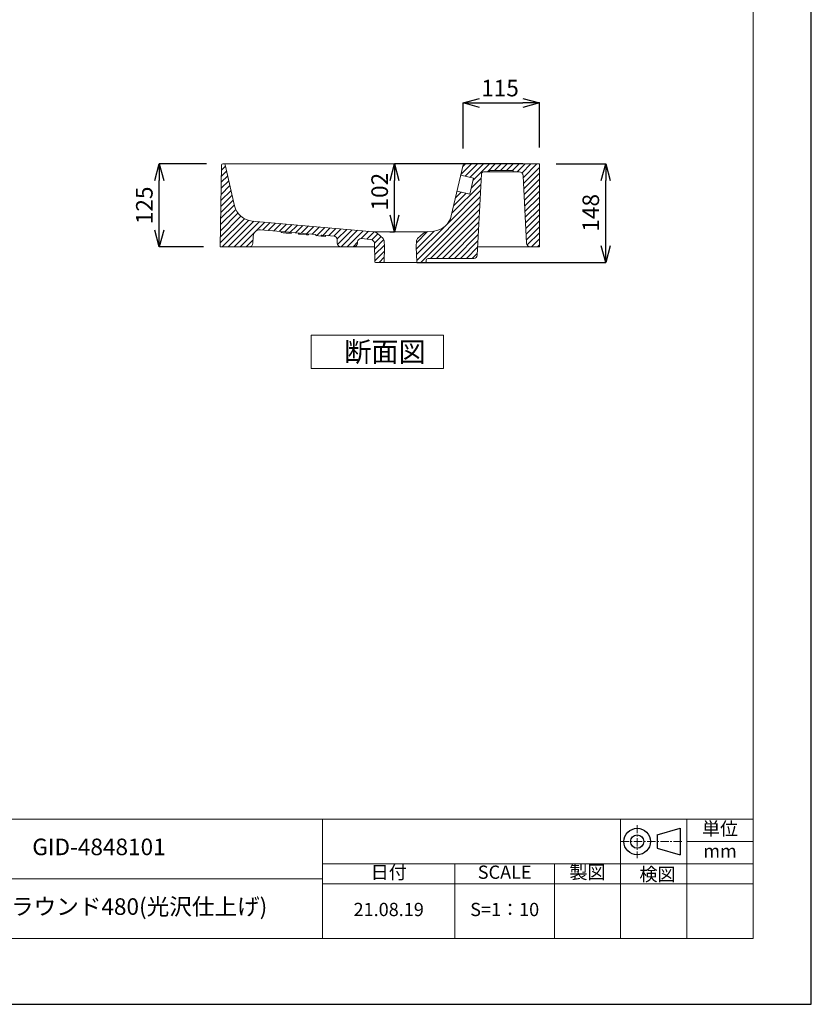
# Model space of a CAD drawing. Units: millimetres. Extents: x -2190 to -90, y -667 to 2303.
# Drawn here: x -1285 to -90, y -667 to 818 of the extents above; entities that cross this region are included whole.
import ezdxf
from ezdxf.enums import TextEntityAlignment as Align

# ---------------------------------------------------------------- set-up
doc = ezdxf.new("R2010")
doc.units = ezdxf.units.MM
doc.header["$LTSCALE"] = 2
doc.header["$PDSIZE"] = -1
doc.linetypes.add('CENTER1', pattern=[10, 6.25, -1.25, 1.25, -1.25])
doc.layers.add('_0-0_', color=7, linetype='Continuous')
for name, color, linetype, lineweight in [('中心線', 1, 'Continuous', 0), ('図面枠', 1, 'Continuous', 20), ('寸法', 3, 'Continuous', 20), ('文字', 4, 'Continuous', 15), ('細線', 7, 'Continuous', 9)]:
    doc.layers.add(name, color=color, linetype=linetype, lineweight=lineweight)
doc.styles.add('japanese', font='romans.shx', dxfattribs={"bigfont": 'bigfont.shx'})
doc.dimstyles.new('KIHON', dxfattribs={"dimscale": 10, "dimtxt": 2.5, "dimasz": 2.5, "dimexe": 0, "dimexo": 2, "dimgap": 1, "dimtad": 1, "dimdec": 0, "dimdsep": 46, "dimtxsty": 'japanese', "dimblk": 'OPEN30', "dimcen": 2.5, "dimadec": 0, "dimazin": 0, "dimtfac": 1, "dimtdec": 0, "dimtmove": 0, "dimatfit": 0, "dimfxl": 1, "dimarcsym": 0})
pattern_1 = [(45, (-2345.928247765773, -21.00023241973281), (-4.486755890525391, 4.486755890525392), [])]

# ---------------------------------------------------------------- blocks, each defined once
blk = doc.blocks.new('_Open30')
at = {"color": 0, "linetype": 'ByBlock', "lineweight": -2}
for p, q in [((-1, 0.26794919), (0, 0)), ((0, 0), (-1, -0.26794919)), ((0, 0), (-1, 0))]:
    blk.add_line(p, q, dxfattribs=at)
blk = doc.blocks.new('*D4')
at = {"layer": 'Defpoints', "color": 0}
for p in [(-719.2955636007638, 600.0629869456059), (-500.6500932076043, 600.0629869456059), (-751.2467064896505, 497.9271470578039)]:
    blk.add_point(p, dxfattribs=at)
at = {"layer": '寸法', "color": 0, "lineweight": -2}
for p, q in [((-525.6500932076043, 600.0629869456059), (-719.2955636007638, 600.0629869456059)), ((-719.2955636007638, 522.9271470578038), (-719.2955636007638, 575.0629869456059)), ((-726.2467064896505, 497.9271470578039), (-719.2955636007638, 497.9271470578039))]:
    blk.add_line(p, q, dxfattribs=at)
at = {"layer": '寸法', "color": 0, "lineweight": -2, "xscale": 25, "yscale": 25, "zscale": 25}
for p, rotation in [((-719.2955636007638, 600.0629869456059), 90), ((-719.2955636007638, 497.9271470578039), 270)]:
    blk.add_blockref('_Open30', p, dxfattribs=dict(at, rotation=rotation))
at = {"layer": '寸法', "color": 0, "lineweight": 5, "insert": (-754.2955636007639, 558.2594685451747), "char_height": 25, "attachment_point": 2, "rotation": 90, "style": 'japanese'}
blk.add_mtext('102', dxfattribs=at)
blk = doc.blocks.new('*D5')
at = {"layer": 'Defpoints', "color": 0}
for p in [(-1074.400755008792, 600.0629869456059), (-978.3256857672204, 600.0629869456059), (-982.4698487265352, 475.1568642794961)]:
    blk.add_point(p, dxfattribs=at)
at = {"layer": '寸法', "color": 0, "lineweight": -2}
for p, q in [((-1003.32568576722, 600.0629869456059), (-1074.400755008792, 600.0629869456059)), ((-1074.400755008792, 500.1568642794961), (-1074.400755008792, 575.0629869456059)), ((-1007.469848726535, 475.1568642794961), (-1074.400755008792, 475.1568642794961))]:
    blk.add_line(p, q, dxfattribs=at)
at = {"layer": '寸法', "color": 0, "lineweight": -2, "xscale": 25, "yscale": 25, "zscale": 25}
for p, rotation in [((-1074.400755008792, 600.0629869456059), 90), ((-1074.400755008792, 475.1568642794961), 270)]:
    blk.add_blockref('_Open30', p, dxfattribs=dict(at, rotation=rotation))
at = {"layer": '寸法', "color": 0, "lineweight": 5, "insert": (-1109.400755008792, 537.609925612551), "char_height": 25, "attachment_point": 2, "rotation": 90, "style": 'japanese'}
blk.add_mtext('125', dxfattribs=at)
blk = doc.blocks.new('*D6')
at = {"layer": 'Defpoints', "color": 0}
for p in [(-500.6500932076043, 691.993893227864), (-615.9213255908878, 598.5140532067521), (-500.6500932076043, 600.0629869456059)]:
    blk.add_point(p, dxfattribs=at)
at = {"layer": '寸法', "color": 0, "lineweight": -2}
for p, q in [((-615.9213255908878, 623.5140532067521), (-615.9213255908878, 691.993893227864)), ((-590.9213255908878, 691.993893227864), (-525.6500932076043, 691.993893227864)), ((-500.6500932076043, 625.0629869456059), (-500.6500932076043, 691.993893227864))]:
    blk.add_line(p, q, dxfattribs=at)
at = {"layer": '寸法', "color": 0, "lineweight": -2, "xscale": 25, "yscale": 25, "zscale": 25, "rotation": 180}
blk.add_blockref('_Open30', (-615.9213255908878, 691.993893227864), dxfattribs=at)
at = {"layer": '寸法', "color": 0, "lineweight": -2, "xscale": 25, "yscale": 25, "zscale": 25}
blk.add_blockref('_Open30', (-500.6500932076043, 691.993893227864), dxfattribs=at)
at = {"layer": '寸法', "color": 0, "lineweight": 5, "insert": (-560.1425642097422, 726.9938932278639), "char_height": 25, "attachment_point": 2, "style": 'japanese'}
blk.add_mtext('115', dxfattribs=at)
blk = doc.blocks.new('*D9')
at = {"layer": 'Defpoints', "color": 0}
for p in [(-500.6500932076043, 600.0629869456059), (-400.66784582553, 600.0629869456059), (-710.4923792866686, 451.6737621995962)]:
    blk.add_point(p, dxfattribs=at)
at = {"layer": '寸法', "color": 0, "lineweight": -2}
for p, q in [((-475.6500932076043, 600.0629869456059), (-400.66784582553, 600.0629869456059)), ((-400.66784582553, 476.6737621995962), (-400.66784582553, 575.0629869456059)), ((-685.4923792866686, 451.6737621995962), (-400.66784582553, 451.6737621995962))]:
    blk.add_line(p, q, dxfattribs=at)
at = {"layer": '寸法', "color": 0, "lineweight": -2, "xscale": 25, "yscale": 25, "zscale": 25}
for p, rotation in [((-400.66784582553, 600.0629869456059), 90), ((-400.66784582553, 451.6737621995962), 270)]:
    blk.add_blockref('_Open30', p, dxfattribs=dict(at, rotation=rotation))
at = {"layer": '寸法', "color": 0, "lineweight": 5, "insert": (-435.66784582553, 526.3683745726009), "char_height": 25, "attachment_point": 2, "rotation": 90, "style": 'japanese'}
blk.add_mtext('148', dxfattribs=at)

msp = doc.modelspace()

# ---------------------------------------------------------------- hatches: boundary and pattern name
at = {"layer": '細線', "linetype": 'Continuous'}
h = msp.add_hatch(dxfattribs=at)
h.set_pattern_fill('ANSI31', color=256, scale=1.998497962657758, style=0)
h.set_pattern_definition(pattern_1)
edge = h.paths.add_edge_path()
edge.add_line((-878.4822726581158, 497.022026575399), (-878.4822726581158, 495.5231531034057))
edge.add_line((-878.4822810151874, 495.5231525527672), (-875.3684612149127, 495.2507286199806))
edge.add_line((-875.3684612059341, 495.2507293706212), (-875.3684612059341, 496.7496028426144))
edge.add_line((-875.368461205939, 496.7496020911887), (-838.2697616839449, 493.5038864514599))
edge.add_line((-838.269761683939, 493.5038872538813), (-838.269761683939, 492.0050137818878))
edge.add_line((-838.2697616978058, 492.0050129806793), (-829.926087947768, 491.2750361153922))
edge.add_line((-829.9260886906206, 491.2750363364827), (-829.9260886906206, 492.773909808475))
edge.add_line((-829.9260879477474, 492.7739095873837), (-828.9729515412023, 492.6905209570171))
edge.add_line((-828.9729515411957, 492.6905213168655), (-828.9729515411957, 491.1916478448721))
edge.add_line((-828.9729515412023, 491.1916474850239), (-826.316720134819, 490.9592573492638))
edge.add_line((-826.3167200718402, 490.9592591202267), (-826.3167200718402, 492.4581325922201))
edge.add_line((-826.3167200718434, 492.4581308157475), (-810.5623225297982, 491.0797996301378))
edge.add_arc((-810.997773965586, 486.1025669437711), 4.996244906644156, 2.9999999999982947, 84.99999999999909, ccw=False)
edge.add_line((-806.0083762389442, 486.364050198584), (-805.7187985252403, 480.8385782616934))
edge.add_arc((-799.7315212532696, 481.1523581674692), 5.995493887973331, 183.0000000000003, 269.9999999999989)
edge.add_line((-799.7315212532698, 475.1568642794961), (-781.1330743326884, 475.1568642794961))
edge.add_arc((-781.1330743326882, 481.1523581674694), 5.995493887973282, 269.9999999999989, 356.9999999999986)
edge.add_line((-775.1457970607175, 480.8385782616934), (-775.0439475739631, 482.7819822400351))
edge.add_arc((-770.0545498473209, 482.5204989852218), 4.99624490664441, 84.99999999999932, 176.9999999999986, ccw=False)
edge.add_line((-769.6190984115331, 487.4977316715887), (-755.2117416650354, 486.2372512848966))
edge.add_arc((-755.7342833879808, 480.2645720612561), 5.995493887973295, 1.0000000000031264, 84.9999999999992, ccw=False)
edge.add_line((-749.7397026427665, 480.3692078573816), (-749.27341439234, 453.6555718815711))
edge.add_arc((-738.1198420116559, 458.0357181916196), 11.98281513454129, 201.4405522137777, 212.0678610768367)
edge.add_line((-748.274317601471, 451.6737621995963), (-736.2244455882603, 451.6737621995962))
edge.add_arc((-748.3108883022479, 459.0542421805299), 14.16169418634178, 328.5900411807686, 337.5146320269676)
edge.add_line((-735.225805322412, 453.6381378943961), (-734.474354838562, 475.1568642794961))
edge.add_line((-734.474354838562, 475.1568642794961), (-734.7795384123629, 483.8961783966413))
edge.add_arc((-739.772739741604, 483.7218119639969), 4.99624490664417, 2.000000000000698, 48.50000000000084)
edge.add_line((-736.4621277006659, 487.4637781692911), (-745.4963852793492, 495.4566140956581))
edge.add_arc((-752.1176093612261, 487.9726816850697), 9.99248981328901, 48.49999999999856, 84.99999999999943)
edge.add_line((-751.2467064896505, 497.9271470578039), (-934.1489836825159, 513.9290228452546))
edge.add_arc((-931.5362750677895, 543.792418963457), 29.97746943986646, 193.0000000000004, 265.0000000000007, ccw=False)
edge.add_line((-960.7454239080096, 537.0489556063978), (-974.9357598083594, 598.5140532067522))
edge.add_arc((-976.8830363977073, 598.0644889829481), 1.998497962657787, 13.00000000000283, 90)
edge.add_line((-976.8830363977073, 600.0629869456059), (-978.3256857672204, 600.062986945606))
edge.add_arc((-978.3256857672204, 598.0644889829481), 1.998497962657893, 90, 179.0000000000008)
edge.add_line((-980.3238793489585, 598.0993675816565), (-982.4698487265352, 475.1568642794961))
edge.add_line((-982.4698487265352, 475.1568642794961), (-939.0144133826511, 475.1568642794961))
edge.add_arc((-939.0144133826511, 481.1523581674692), 5.995493887973168, 269.9999999999989, 356.9999999999995)
edge.add_line((-933.0271361106805, 480.8385782616934), (-932.4754648471132, 491.3650930485159))
edge.add_arc((-922.4966693938288, 490.8421265388893), 9.992489813288817, 85.00000000000068, 176.9999999999989, ccw=False)
edge.add_line((-921.6257665222533, 500.7965919116235), (-878.4822821226, 497.0220261216465))
h = msp.add_hatch(dxfattribs=at)
h.set_pattern_fill('ANSI31', color=256, scale=1.998497962657758, style=0)
h.set_pattern_definition(pattern_1)
edge = h.paths.add_edge_path()
edge.add_line((-671.7113441809977, 453.6555718815711), (-671.6926846087391, 454.7245780603165))
edge.add_arc((-668.6953942361318, 454.672260162254), 2.997746943986749, 90.00000000000222, 178.9999999999997, ccw=False)
edge.add_line((-668.6953942361318, 457.6700071062406), (-599.659717275045, 457.6700071062406))
edge.add_arc((-599.6597172750451, 462.6662520128848), 4.996244906644278, 270.0000000000026, 357.0000000000017)
edge.add_line((-594.6703195484031, 462.4047687580719), (-588.2332620800453, 585.2311421785606))
edge.add_arc((-585.23962344406, 585.0742522256727), 2.997746943986665, 90, 176.9999999999997, ccw=False)
edge.add_line((-585.23962344406, 588.0719991696594), (-576.0933912979348, 588.0719991696594))
edge.add_line((-576.0933912979348, 588.0719991696594), (-576.0933912979348, 590.0704971323171))
edge.add_line((-576.0933912979348, 590.0704971323171), (-540.1204279700951, 590.0704971323171))
edge.add_line((-540.1204279700951, 590.0704971323171), (-540.1204279700951, 588.0719991696594))
edge.add_line((-540.1204279700951, 588.0719991696594), (-531.3208290004698, 588.0719991696594))
edge.add_arc((-531.3208290004696, 582.076505281686), 5.995493887973339, 3.000000000001421, 90.00000000000108, ccw=False)
edge.add_line((-525.333551728499, 582.390285187462), (-520.0114522861173, 480.8385782616934))
edge.add_arc((-514.0241750141466, 481.1523581674692), 5.995493887973331, 183.0000000000003, 269.9999999999989)
edge.add_line((-514.0241750141467, 475.1568642794961), (-500.6500932076043, 475.1568642794754))
edge.add_line((-500.6500932076043, 475.1568642794754), (-500.6500932076043, 600.0629869456059))
edge.add_line((-500.6500932076043, 600.0629869456059), (-613.9740490015399, 600.062986945606))
edge.add_arc((-613.9740490015398, 598.0644889829483), 1.998497962657665, 90.00000000000325, 167.0000000000035)
edge.add_line((-615.9213255908878, 598.5140532067521), (-619.4169706272994, 583.3727510664751))
edge.add_line((-619.4169706272994, 583.3727510664751), (-599.9442047338194, 578.8771088284356))
edge.add_line((-599.9442047338194, 578.8771088284356), (-605.5637575313685, 554.5361514615854))
edge.add_line((-605.5637575313685, 554.5361514615854), (-625.0365234248485, 559.0317936996248))
edge.add_line((-625.0365234248485, 559.0317936996248), (-633.6135341656802, 521.8806786022363))
edge.add_arc((-662.8226830059, 528.6241419592952), 29.97746943986624, 274.9999999999992, 347.00000000000006, ccw=False)
edge.add_line((-660.2099743911737, 498.7607458410931), (-669.7380520836873, 497.9271470578039))
edge.add_arc((-668.867149212112, 487.9726816850697), 9.99248981328884, 94.99999999999802, 131.4999999999995)
edge.add_line((-675.4883732939888, 495.4566140956583), (-684.522630872672, 487.4637781692912))
edge.add_arc((-681.2120188317336, 483.7218119639968), 4.996244906644503, 131.4999999999979, 177.9999999999981)
edge.add_line((-686.205220160975, 483.8961783966412), (-686.510403734776, 475.1568642794959))
edge.add_line((-686.510403734776, 475.1568642794959), (-685.7589532509257, 453.6381378943961))
edge.add_arc((-672.6738702710462, 459.0542421805523), 14.16169418639074, 202.4853679730493, 211.4099588192169)
edge.add_line((-684.7603129850773, 451.6737621995962), (-672.7104409718667, 451.6737621995962))
edge.add_arc((-682.8649165616812, 458.0357181916189), 11.9828151345404, 327.9321389231638, 338.5594477862241)

# ---------------------------------------------------------------- linework, layer by layer
at = {"layer": '_0-0_', "color": 2, "linetype": 'Continuous'}
for p, q in [((-323.1212993861009, -411.9367137263971), (-288.1212993861009, -401.936713726397)), ((-323.1212993861009, -411.9367137263971), (-323.1212993861009, -431.9367137263971)), ((-288.1212993861009, -401.936713726397), (-288.1212993861009, -441.9367137263971)), ((-323.1212993861009, -431.9367137263971), (-288.1212993861009, -441.9367137263971))]:
    msp.add_line(p, q, dxfattribs=at)
for radius in [20, 10]:
    msp.add_circle((-353.1212993861009, -421.936713726397), radius, dxfattribs=at)
at = {"layer": 'Defpoints', "linetype": 'Continuous'}
msp.add_lwpolyline([(-2190.354084140814, -667.3623226248301), (-90.35408414081392, -667.3623226248301), (-90.35408414081392, 2302.63767737517), (-2190.354084140814, 2302.63767737517)], close=True, dxfattribs=at)
at = {"layer": '中心線', "color": 1, "linetype": 'CENTER1', "lineweight": 0}
for p, q in [((-353.1212993861009, -396.9367137263971), (-353.1212993861009, -446.936713726397)), ((-378.1212993861009, -421.936713726397), (-283.1212993861009, -421.936713726397))]:
    msp.add_line(p, q, dxfattribs=at)
at = {"layer": '図面枠', "linetype": 'Continuous'}
for p, q in [((-178.1212993861009, 2203.462068462112), (-178.1212993861009, -568.1867137117724)), ((-178.1212993861009, -388.1867137297732), (-2102.586868895527, -388.1867137297732)), ((-828.1212993861009, -388.1867137297732), (-828.1212993861009, -568.1867137117724)), ((-378.1212993861009, -388.1867137297732), (-378.1212993861009, -568.1867137117724)), ((-278.1212993861009, -388.1867137297732), (-278.1212993861009, -568.1867137117724)), ((-178.1212993861009, -421.936713726397), (-278.1212993861009, -421.936713726397)), ((-178.1212993861009, -455.6867137230283), (-828.1212993861009, -455.6867137230283)), ((-628.1212993861008, -455.6867137230283), (-628.1212993861008, -568.1867137117724)), ((-478.1212993861008, -455.6867137230283), (-478.1212993861008, -568.1867137117724)), ((-828.1212993861009, -478.1867137207727), (-1502.586868895527, -478.1867137207727)), ((-178.1212993861009, -485.686713723021), (-828.1212993861009, -485.686713723021)), ((-178.1212993861009, -568.1867137117724), (-2102.586868895527, -568.1867137117724))]:
    msp.add_line(p, q, dxfattribs=at)
at = {"layer": '文字', "linetype": 'Continuous'}
for p, q in [((-645.257267861299, 341.7476969072418), (-845.257267861299, 341.7476969072418)), ((-845.257267861299, 341.7476969072418), (-845.257267861299, 291.7476969072418)), ((-645.257267861299, 291.7476969072418), (-645.257267861299, 341.7476969072418)), ((-845.257267861299, 291.7476969072418), (-645.257267861299, 291.7476969072418))]:
    msp.add_line(p, q, dxfattribs=at)
at = {"layer": '細線', "linetype": 'Continuous'}
for p, q in [((-980.3238793489583, 598.0993675816565), (-982.4698487265352, 475.1568642794961)), ((-500.6500932076043, 600.0629869456059), (-978.3256857672204, 600.0629869456059)), ((-974.9357598083593, 598.5140532067521), (-960.7454239080093, 537.0489556063978)), ((-633.6135341656802, 521.8806786022363), (-615.9213255908878, 598.5140532067521)), ((-500.6500932076043, 600.0629869456059), (-500.6500932076043, 475.1568642794754)), ((-619.4169706272994, 583.3727510664751), (-599.9442047338193, 578.8771088284356)), ((-588.2332620800455, 585.2311421785607), (-594.6703195484027, 462.4047687580719)), ((-531.3208290004696, 588.0719991696594), (-585.2396234440598, 588.0719991696594)), ((-576.0933912979345, 590.0704971323171), (-540.1204279700949, 590.0704971323171)), ((-576.0933912979345, 588.0719991696594), (-576.0933912979345, 590.0704971323171)), ((-540.1204279700949, 590.0704971323171), (-540.1204279700949, 588.0719991696594)), ((-520.0114522861174, 480.8385782616934), (-525.333551728499, 582.390285187462)), ((-605.5637575313682, 554.5361514615854), (-599.9442047338193, 578.8771088284356)), ((-605.5637575313682, 554.5361514615854), (-625.0365234248484, 559.0317936996248)), ((-934.1489836825159, 513.9290228452546), (-751.2467064896503, 497.9271470578039)), ((-932.4754648471132, 491.3650930485157), (-933.0271361106805, 480.8385782616934)), ((-921.6257665222533, 500.7965919116235), (-878.4822821226, 497.0220261216464)), ((-890.3571959258671, 498.0609464597798), (-890.3571959258671, 496.5708422594469)), ((-878.4822810151873, 495.5231525527672), (-875.3684612149125, 495.2507286199805)), ((-878.4822726581156, 495.5231531034058), (-878.4822726581156, 497.022026575399)), ((-875.3684612059387, 496.7496020911887), (-838.2697616839447, 493.5038864514598)), ((-875.368461205934, 496.7496028426144), (-875.368461205934, 495.2507293706212)), ((-864.3134788049028, 495.7827849901564), (-864.3134788049028, 494.2839115181629)), ((-861.6572473355478, 495.5504013245022), (-861.6572473355478, 494.0515278525089)), ((-851.9809755543251, 493.2109976959906), (-861.6572473355478, 494.0571517293254)), ((-851.9809755543251, 494.703862884237), (-851.9809755543251, 493.2049894122436)), ((-849.32474408497, 494.4714804083234), (-849.32474408497, 492.9726069363299)), ((-838.2697616839388, 492.0050137818878), (-838.2697616839388, 493.5038872538813)), ((-838.2697616978058, 492.0050129806793), (-829.9260879477682, 491.2750361153922)), ((-829.9260879477474, 492.7739095873837), (-828.972951541202, 492.6905209570171)), ((-829.9260886906206, 492.773909808475), (-829.9260886906206, 491.2750363364827)), ((-828.9729515411954, 491.1996018840489), (-829.9260886906206, 491.2818656947973)), ((-828.9729515411957, 491.1916478448723), (-828.9729515411957, 492.6905213168655)), ((-828.972951541202, 491.1916474850239), (-826.3167201348188, 490.9592573492639)), ((-826.3167200718433, 492.4581308157475), (-810.5623225297982, 491.0797996301379)), ((-826.3167200718402, 492.4581325922201), (-826.3167200718402, 490.9592591202267)), ((-823.2810269640058, 490.7143246345234), (-826.3167200718401, 490.9723142833074)), ((-823.2810269640058, 492.192542082868), (-823.2810269640058, 490.7143246345234)), ((-751.2467064896503, 497.9271470578039), (-669.7380520836873, 497.9271470578039)), ((-745.4963852793489, 495.4566140956583), (-736.4621277006656, 487.4637781692911)), ((-684.5226308726722, 487.4637781692911), (-675.4883732939886, 495.4566140956583)), ((-669.7380520836873, 497.9271470578039), (-660.2099743911735, 498.7607458410931)), ((-805.7187985252406, 480.8385782616934), (-806.0083762389437, 486.3640501985842)), ((-775.0439475739626, 482.7819822400349), (-775.1457970607175, 480.8385782616934)), ((-769.6190984115331, 487.4977316715887), (-755.2117416650354, 486.2372512848966)), ((-749.27341439234, 452.6555718815711), (-749.7397026427665, 480.3692078573816)), ((-734.7795384123629, 483.8961783966412), (-734.4743548385618, 475.1568642794961)), ((-686.510403734776, 475.1568642794959), (-686.2052201609749, 483.8961783966412)), ((-749.6487208471863, 475.1568642794961), (-982.4698487265352, 475.1568642794961)), ((-734.4743548385618, 475.1568642794961), (-735.225805322412, 452.6381378943962)), ((-685.7589532509255, 452.6381378943961), (-686.510403734776, 475.1568642794959)), ((-500.6500932076043, 475.1568642794754), (-594.0020105409199, 475.1568642794961)), ((-672.7104409718665, 451.6737621995962), (-748.274317601471, 451.6737621995962)), ((-671.692684608739, 453.7245780603166), (-671.7113441809977, 452.6555718815711)), ((-599.6597172750448, 457.6700071062406), (-668.6953942361318, 457.6700071062406))]:
    msp.add_line(p, q, dxfattribs=at)
at = {"layer": '細線', "linetype": 'Continuous', "flags": 128}
for points in [[(-861.6572473355478, 494.0515278525089), (-863.1447369607974, 494.181662677723), (-864.3134788049028, 494.2839115181629)], [(-849.32474408497, 492.9726069363299), (-850.8122337109128, 493.1027410873613), (-851.9809755543251, 493.2049894122436)]]:
    msp.add_lwpolyline(points, dxfattribs=at)
at = {"layer": '細線', "linetype": 'Continuous'}
for centre, radius, start, end in [((-978.3256857672204, 598.0644889829481), 1.998497962657785, 90, 178.9999999999982), ((-976.8830363977073, 598.0644889829481), 1.998497962657815, 13.00000000000395, 90), ((-613.9740490015399, 598.0644889829481), 1.998497962657758, 90, 166.999999999996), ((-585.2396234440598, 585.0742522256726), 2.997746943986801, 90, 176.9999999999976), ((-531.3208290004696, 582.0765052816861), 5.995493887973276, 2.999999999999078, 90), ((-931.5362750677893, 543.7924189634568), 29.97746943986635, 193.0000000000039, 265.0000000000002), ((-662.8226830059002, 528.6241419592953), 29.97746943986635, 274.9999999999997, 346.999999999996), ((-922.4966693938288, 490.8421265388892), 9.992489813289007, 85.00000000000031, 176.9999999999976), ((-810.9977739655857, 486.1025669437711), 4.996244906644314, 2.999999999999078, 85.00000000000031), ((-752.1176093612257, 487.9726816850697), 9.992489813288849, 48.50000000000712, 85.00000000000031), ((-668.867149212112, 487.9726816850697), 9.992489813288818, 94.99999999999973, 131.4999999999928), ((-939.0144133826514, 481.1523581674694), 5.995493887973374, 270, 357.0000000000009), ((-799.7315212532698, 481.1523581674694), 5.995493887973374, 183.0000000000023, 270), ((-781.1330743326882, 481.1523581674694), 5.995493887973276, 270, 357.0000000000009), ((-770.0545498473206, 482.5204989852218), 4.996244906644314, 85.00000000000031, 177.0000000000009), ((-755.7342833879808, 480.2645720612562), 5.995493887973224, 1.000000000001775, 85.00000000000031), ((-739.772739741604, 483.7218119639969), 4.996244906644445, 2.000000000000392, 48.50000000000712), ((-681.2120188317336, 483.7218119639969), 4.996244906644445, 131.4999999999928, 177.9999999999996), ((-514.0241750141465, 481.1523581674694), 5.995493887973601, 183.0000000000023, 270), ((-599.6597172750448, 462.666252012885), 4.996244906644396, 270, 357.0000000000009), ((-748.274317601471, 452.673011180925), 0.999248981329114, 180.9999999999822, 270), ((-736.2244455882601, 452.673011180925), 0.9992489813288793, 270, 357.9999999999996), ((-684.7603129850773, 452.673011180925), 0.9992489813288793, 182.0000000000069, 270), ((-672.7104409718665, 452.673011180925), 0.9992489813288793, 270, 359.0000000000178), ((-667.6935651281286, 453.7977152642995), 3.999788203243443, 104.505358010482, 181.0477271419283)]:
    msp.add_arc(centre, radius, start, end, dxfattribs=at)
msp.add_open_spline([(-878.4822744312114, 495.5231519767438), (-880.4615028663477, 495.6967151214858), (-884.4199569120616, 496.0438411632773), (-888.3781171960482, 496.3951753109553), (-890.3571959258671, 496.5708422594469)], degree=3, knots=[0, 0, 0, 0, 0.5000003567754668, 1, 1, 1, 1], dxfattribs=at)

# ---------------------------------------------------------------- texts
at = {"layer": '文字', "style": 'japanese'}
for s, height, p in [('断面図', 30, (-795.257267861299, 301.7476969072418)), ('検図', 20, (-349.713925391221, -481.2092838050658))]:
    msp.add_text(s, height=height, dxfattribs=at).set_placement(p)
for s, height, p in [('単位', 20, (-228.1212993861009, -405.0617137280851)), ('GID-4848101', 25, (-1165.354084140814, -433.1867137252766)), ('mm', 20, (-228.1212993861009, -438.8117137247091)), ('日付', 20, (-728.1212993861008, -470.6867137230283)), ('SCALE', 20, (-553.1212993861008, -470.6867137230283)), ('製図', 20, (-428.1212993861008, -470.6867137230283)), ('スリム4ラウンド480(光沢仕上げ)', 25, (-1165.354084140814, -523.1867137162689)), ('21.08.19', 20, (-728.1212993861008, -526.9367137173967)), ('S=1：10', 20, (-553.1212993861008, -526.9367137173967))]:
    msp.add_text(s, height=height, dxfattribs=at).set_placement(p, align=Align.MIDDLE)

# ---------------------------------------------------------------- dimensions: what is measured, and where the dimension line sits
at = {"layer": '寸法', "lineweight": 5}
dim = msp.add_linear_dim(base=(-500.6500932076043, 691.993893227864), p1=(-615.9213255908878, 598.5140532067521), p2=(-500.6500932076043, 600.0629869456059), dimstyle='KIHON', override={"dimexo": 2.5}, dxfattribs=at)
dim.commit()
dim.dimension.update_dxf_attribs({"geometry": '*D6', "text_midpoint": (-560.1425642097422, 691.993893227864), "dimtype": 160})
for base, p1, p2, picture, middle in [((-1074.400755008792, 600.0629869456059), (-982.4698487265352, 475.1568642794961), (-978.3256857672204, 600.0629869456059), '*D5', (-1074.400755008792, 537.609925612551)), ((-719.2955636007638, 600.0629869456059), (-751.2467064896505, 497.9271470578039), (-500.6500932076043, 600.0629869456059), '*D4', (-719.2955636007638, 558.2594685451747)), ((-400.66784582553, 600.0629869456059), (-710.4923792866686, 451.6737621995962), (-500.6500932076043, 600.0629869456059), '*D9', (-400.6678458255301, 526.3683745726009))]:
    dim = msp.add_linear_dim(base=base, p1=p1, p2=p2, angle=90, dimstyle='KIHON', override={"dimexo": 2.5}, dxfattribs=at)
    dim.commit()
    dim.dimension.update_dxf_attribs({"geometry": picture, "text_midpoint": middle, "dimtype": 160})

doc.saveas('drawing.dxf')
